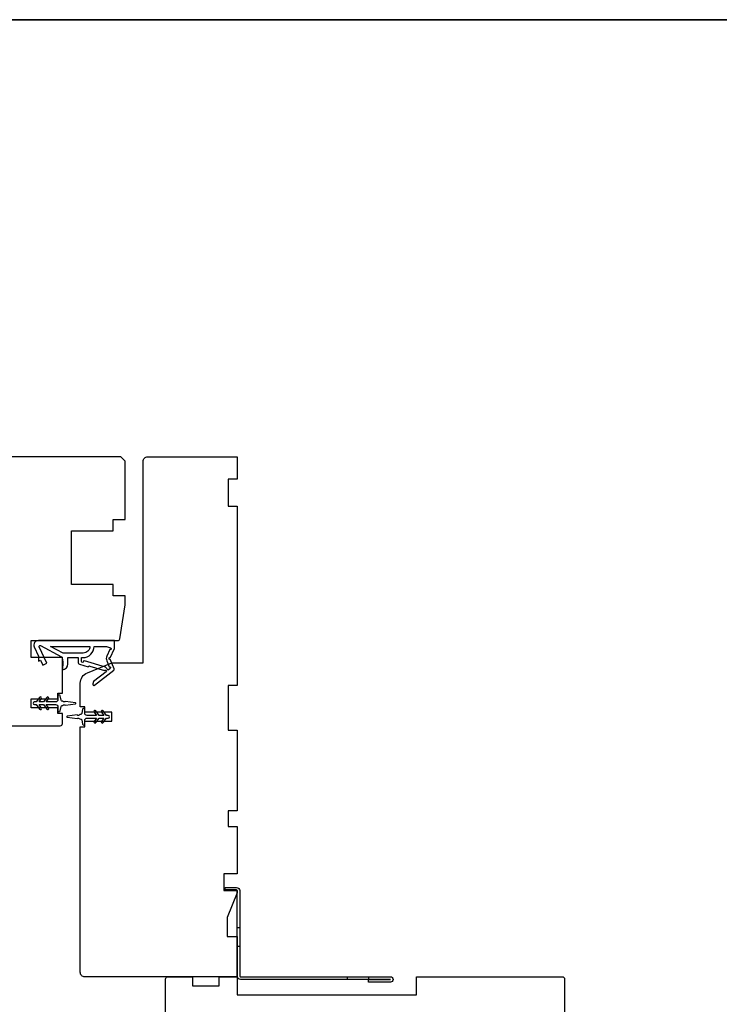
# Model space of a CAD drawing. Extents: x 3441 to 8553, y -1733 to 5525.
# Drawn here: x 5110 to 5266, y 2288 to 2507 of the extents above; entities that cross this region are included whole.
import ezdxf

# ---------------------------------------------------------------- set-up
doc = ezdxf.new("R2010")
doc.units = 0
doc.header["$LTSCALE"] = 250
doc.header["$MEASUREMENT"] = 0
for name, color, linetype, lineweight in [('2', 2, 'CONTINUOUS', 25), ('8', 7, 'CONTINUOUS', 35), ('Visible (ANSI)', 7, 'CONTINUOUS', 25)]:
    doc.layers.add(name, color=color, linetype=linetype, lineweight=lineweight)
doc.layers.add('3', color=3, linetype='CONTINUOUS')
doc.layers.add('MISCELLANEOUS', color=6, linetype='CONTINUOUS')

# ---------------------------------------------------------------- blocks, each defined once
blk = doc.blocks.new('A$C6b1d109b')
at = {"layer": '3', "ltscale": 2.171254}
for p, q in [((1.2, 31.93), (0.63, 31.93)), ((1.2, 27.17), (0.63, 27.17)), ((8.06, 2.68), (8.06, 3.25)), ((12.2, 2.68), (12.2, 3.25))]:
    blk.add_line(p, q, dxfattribs=at)
at = {"layer": '3'}
blk.add_lwpolyline([(0.57, 31.93), (0.57, 36.83, -1), (0.63, 36.83), (0.63, 3.4, 0.414214), (1.35, 2.68), (20.41, 2.68, -0.414214), (20.56, 2.53), (20.56, 0), (21.13, 0), (21.13, 2.53, 0.414214), (20.41, 3.25), (1.35, 3.25, -0.414214), (1.2, 3.4), (1.2, 36.83, 1), (0, 36.83), (0, 31.93)], format="xyb", close=True, dxfattribs=at)

msp = doc.modelspace()

# ---------------------------------------------------------------- linework, layer by layer
at = {"layer": '8', "linetype": 'Continuous'}
msp.add_lwpolyline([(4369.92, 2507.49), (5891.79, 2507.49), (5891.79, 1138.42), (4369.92, 1138.42)], close=True, dxfattribs=at)
at = {"layer": 'MISCELLANEOUS', "color": 1}
for points in [[(5126.3, 2359.16), (5126.36, 2359.08, 0.414214), (5126.64, 2359.04), (5130.96, 2362.36, 0.339454), (5131.05, 2362.71), (5130.18, 2364.82, -1.57384), (5130.18, 2365.18), (5131.14, 2367.25), (5131.14, 2369), (5114.14, 2369, 0.548619), (5113.23, 2367.58), (5114.19, 2365.54), (5114.18, 2364.38), (5114.63, 2364.59), (5115.14, 2363.5), (5116.04, 2363.92), (5114.32, 2367.62, -0.719897), (5114.6, 2367.88), (5119.32, 2365.37, -0.244698), (5119.48, 2365.14), (5119.59, 2364.2), (5119.5, 2362.5, 0.400552), (5120.74, 2363.8), (5120.74, 2365.2), (5122.99, 2365.2), (5122.99, 2364.2, 0.327819), (5123.34, 2363.72), (5125.25, 2363.13, -0.414214), (5125.63, 2363.32), (5128.9, 2362.3), (5128.98, 2362.36, -1), (5129.23, 2362.04), (5126.45, 2359.9), (5126.27, 2359.34, 0.244698)], [(5125.64, 2367.7, -0.414214), (5124.14, 2366.2), (5119.67, 2366.2), (5116.84, 2367.7)], [(5124.19, 2364.32, -1), (5123.79, 2364.32), (5123.79, 2365.2), (5124.09, 2365.2, 0.414214), (5126.59, 2367.7), (5129.34, 2367.7), (5130.25, 2367.37, -1.044614), (5130.09, 2367), (5129.42, 2365.55, 0.210583), (5129.39, 2364.5), (5129.96, 2363.14, -0.876976), (5130.16, 2362.79), (5129.68, 2362.43), (5129.11, 2363.05), (5124.45, 2364.51, 0.506229)], [(5113.68, 2355.3), (5113.3, 2355.3, 1), (5113.3, 2354.7), (5113.68, 2354.7), (5114.39, 2353.69, 1), (5114.8, 2353.98), (5114.29, 2354.7), (5115.3, 2354.7), (5116.01, 2353.69, 1), (5116.42, 2353.98), (5115.91, 2354.7), (5118, 2354.7, -0.414214), (5118.5, 2354.2), (5118.5, 2353.38, 0.900404), (5119, 2353.32), (5119.2, 2354.3, -0.316498), (5119.41, 2354.49), (5119.62, 2354.52, -0.453723), (5120.22, 2354.6), (5122.42, 2354.9, 0.873124), (5122.42, 2355.1), (5120.22, 2355.4, -0.453723), (5119.62, 2355.48), (5119.41, 2355.51, -0.316498), (5119.2, 2355.7), (5119, 2356.68, 0.900404), (5118.5, 2356.63), (5118.5, 2355.8, -0.414214), (5118, 2355.3), (5115.91, 2355.3), (5116.42, 2356.03, 1), (5116.01, 2356.32), (5115.3, 2355.3), (5114.29, 2355.3), (5114.8, 2356.03, 1), (5114.39, 2356.32)], [(5129.32, 2351.7), (5129.7, 2351.7, 1), (5129.7, 2352.3), (5129.32, 2352.3), (5128.61, 2353.31, 1), (5128.2, 2353.03), (5128.71, 2352.3), (5127.7, 2352.3), (5126.99, 2353.31, 1), (5126.58, 2353.03), (5127.09, 2352.3), (5125, 2352.3, -0.414214), (5124.5, 2352.8), (5124.5, 2353.63, 0.900404), (5124.01, 2353.68), (5123.8, 2352.7, -0.316498), (5123.59, 2352.51), (5123.39, 2352.48, -0.453723), (5122.79, 2352.4), (5120.59, 2352.1, 0.873124), (5120.59, 2351.9), (5122.79, 2351.6, -0.453723), (5123.39, 2351.52), (5123.59, 2351.49, -0.316498), (5123.8, 2351.3), (5124.01, 2350.32, 0.900404), (5124.5, 2350.38), (5124.5, 2351.2, -0.414214), (5125, 2351.7), (5127.09, 2351.7), (5126.58, 2350.97, 1), (5126.99, 2350.69), (5127.7, 2351.7), (5128.71, 2351.7), (5128.2, 2350.97, 1), (5128.61, 2350.69)]]:
    msp.add_lwpolyline(points, format="xyb", close=True, dxfattribs=at)
at = {"layer": 'Visible (ANSI)'}
msp.add_lwpolyline([(5028, 2350), (5119, 2350, 0.414214), (5119.5, 2350.5), (5119.5, 2352.75), (5118.5, 2352.75), (5118.5, 2354), (5112.5, 2354), (5112.5, 2356), (5118.5, 2356), (5118.5, 2357.25), (5119.5, 2357.25), (5119.5, 2365.25), (5112.5, 2365.25), (5112.5, 2369), (5131.81, 2369, 0.368919), (5132.3, 2369.42), (5133.5, 2377), (5133.5, 2379), (5130.8, 2379), (5130.8, 2381.5), (5121.5, 2381.5), (5121.5, 2393.5), (5130.8, 2393.5), (5130.8, 2396), (5133.5, 2396), (5133.5, 2409), (5132.5, 2410), (5039.5, 2410)], format="xyb", dxfattribs=at)
for points in [[(5156.5, 2331), (5156.5, 2327.5), (5158.5, 2327.5), (5158.5, 2316.93), (5155.5, 2316.93), (5155.5, 2313.23), (5158.5, 2313.23), (5158.5, 2312.73), (5156.25, 2307.23), (5156.25, 2303), (5158.5, 2303), (5158.5, 2294), (5124.5, 2294, -0.414214), (5123.5, 2295), (5123.5, 2349.75), (5124.5, 2349.75), (5124.5, 2351), (5130.5, 2351), (5130.5, 2353), (5124.5, 2353), (5124.5, 2354.25), (5123.5, 2354.25), (5123.5, 2359.49, -0.305731), (5125.07, 2361.8), (5130.5, 2364), (5137.5, 2364), (5137.5, 2409, -0.414214), (5138.5, 2410), (5158.5, 2410), (5158.5, 2405), (5156.5, 2405), (5156.5, 2399), (5158.5, 2399), (5158.5, 2359), (5156.5, 2359), (5156.5, 2349), (5158.5, 2349), (5158.5, 2331)], [(5198.5, 2294), (5231, 2294, -0.414214), (5231.5, 2293.5), (5231.5, 2262.5, -0.414214), (5231, 2262), (5142.5, 2262), (5142.5, 2293.5, -0.414214), (5143, 2294), (5148.5, 2294), (5148.5, 2292), (5154.5, 2292), (5154.5, 2294), (5158.5, 2294), (5158.5, 2290), (5198.5, 2290)]]:
    msp.add_lwpolyline(points, format="xyb", close=True, dxfattribs=at)

# ---------------------------------------------------------------- block references
at = {"layer": '2', "xscale": -1, "rotation": 270}
msp.add_blockref('A$C6b1d109b', (5155.82, 2292.8), dxfattribs=at)

doc.saveas('drawing.dxf')
